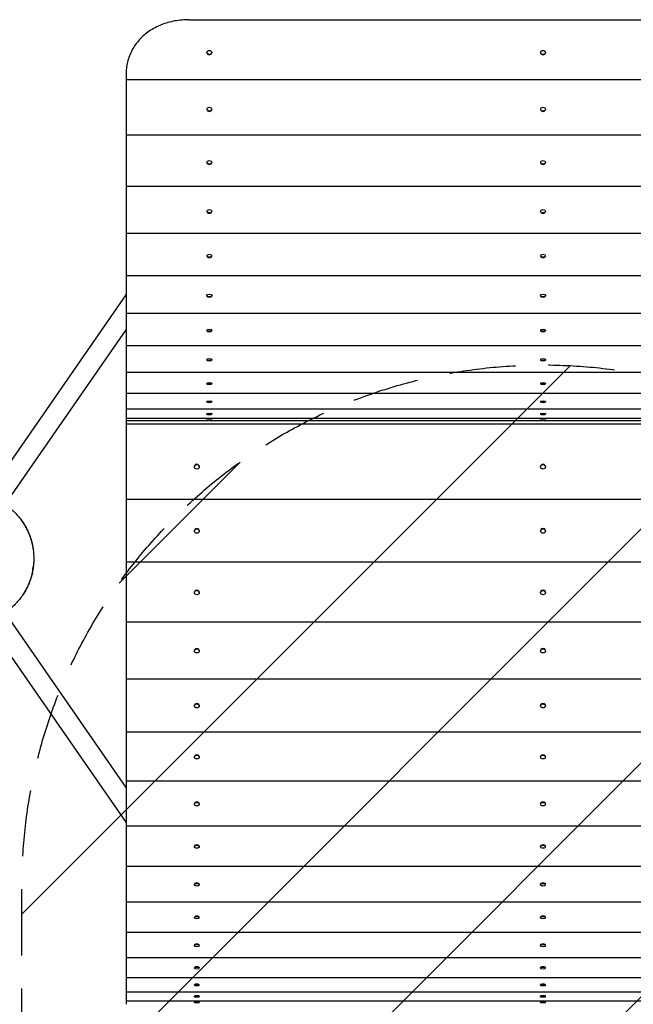
# Model space of a CAD drawing. Units: millimetres. Extents: x -3235 to 2811, y -4165 to 3239.
# Drawn here: x -1040 to 137, y 138 to 2028 of the extents above; entities that cross this region are included whole.
import ezdxf

# ---------------------------------------------------------------- set-up
doc = ezdxf.new("R2010")
doc.units = ezdxf.units.MM
doc.header["$LTSCALE"] = 20
doc.linetypes.add('HIDDEN', pattern=[9.525, 6.35, -3.175])
for name, color, linetype in [('2d', 230, 'Continuous'), ('EN-Free_Space', 10, 'HIDDEN'), ('EN-Free_Space_Hatch', 10, 'Continuous')]:
    doc.layers.add(name, color=color, linetype=linetype)

msp = doc.modelspace()

# ---------------------------------------------------------------- hatches: boundary and pattern name
at = {"layer": 'EN-Free_Space_Hatch'}
h = msp.add_hatch(dxfattribs=at)
h.set_pattern_fill('ANSI31', color=256, scale=100)
edge = h.paths.add_edge_path()
edge.add_line((964.1, 365), (964.1, -2131))
edge.add_arc((-35.9, -2131), 1000, -180, 0, ccw=False)
edge.add_line((-1035.9, -2131), (-1035.9, 365))
edge.add_arc((-35.9, 365), 1000, 0, 180, ccw=False)

# ---------------------------------------------------------------- linework, layer by layer
at = {"layer": '2d'}
for p, q in [((-715.9, 2027.5), (644.1, 2027.5)), ((-681.1, 1964.7), (-681.1, 1964.2)), ((-678.9, 1960.9), (-679.2, 1961.1)), ((-673.9, 1960.9), (-673.7, 1961.1)), ((-671.8, 1964.7), (-671.8, 1964.2)), ((-40.6, 1964.7), (-40.6, 1964.2)), ((-38.4, 1960.9), (-38.7, 1961.1)), ((-33.4, 1960.9), (-33.2, 1961.1)), ((-31.3, 1964.7), (-31.3, 1964.2)), ((-835.9, 1923.6), (-835.9, 138.1)), ((-835.9, 1912.9), (764.1, 1912.9)), ((-681.1, 1855.8), (-681.1, 1855.1)), ((-679.6, 1852.5), (-679.9, 1852.7)), ((-673.3, 1852.5), (-673, 1852.7)), ((-671.8, 1855.8), (-671.8, 1855.1)), ((-40.6, 1855.8), (-40.6, 1855.1)), ((-39.1, 1852.5), (-39.4, 1852.7)), ((-32.8, 1852.5), (-32.5, 1852.7)), ((-31.3, 1855.8), (-31.3, 1855.1)), ((-835.9, 1806.8), (764.1, 1806.8)), ((-681.1, 1753.9), (-681.1, 1753.2)), ((-680, 1751), (-680.3, 1751.3)), ((-672.9, 1751), (-672.6, 1751.3)), ((-671.8, 1753.9), (-671.8, 1753.2)), ((-40.6, 1753.9), (-40.6, 1753.2)), ((-39.5, 1751), (-39.8, 1751.3)), ((-32.4, 1751), (-32.1, 1751.3)), ((-31.3, 1753.9), (-31.3, 1753.2)), ((-835.9, 1708.2), (764.1, 1708.2)), ((-681.1, 1659.9), (-681.1, 1659.2)), ((-680.2, 1657.3), (-680.5, 1657.7)), ((-672.6, 1657.3), (-672.3, 1657.7)), ((-671.8, 1659.9), (-671.8, 1659.2)), ((-40.6, 1659.9), (-40.6, 1659.2)), ((-39.7, 1657.3), (-40, 1657.7)), ((-32.1, 1657.3), (-31.8, 1657.7)), ((-31.3, 1659.9), (-31.3, 1659.2)), ((-835.9, 1617.9), (764.1, 1617.9)), ((-681.1, 1574.5), (-681.1, 1573.7)), ((-680.4, 1572.2), (-680.7, 1572.5)), ((-672.4, 1572.2), (-672.2, 1572.5)), ((-671.8, 1574.5), (-671.8, 1573.7)), ((-40.6, 1574.5), (-40.6, 1573.7)), ((-39.9, 1572.2), (-40.2, 1572.5)), ((-31.9, 1572.2), (-31.7, 1572.5)), ((-31.3, 1574.5), (-31.3, 1573.7)), ((-835.9, 1536.5), (764.1, 1536.5)), ((-1136.3, 1066.3), (-835.9, 1499.3)), ((-681.1, 1498.2), (-681.1, 1497.4)), ((-680.5, 1496.1), (-680.8, 1496.5)), ((-672.3, 1496.1), (-672, 1496.5)), ((-671.8, 1498.2), (-671.8, 1497.4)), ((-40.6, 1498.2), (-40.6, 1497.4)), ((-40, 1496.1), (-40.3, 1496.5)), ((-31.8, 1496.1), (-31.5, 1496.5)), ((-31.3, 1498.2), (-31.3, 1497.4)), ((-835.9, 1464.5), (764.1, 1464.5)), ((-1105, 1044.6), (-835.9, 1432.6)), ((-681.1, 1431.7), (-681.1, 1430.8)), ((-680.6, 1429.8), (-680.9, 1430.2)), ((-672.2, 1429.8), (-672, 1430.2)), ((-671.8, 1431.7), (-671.8, 1430.8)), ((-40.6, 1431.7), (-40.6, 1430.8)), ((-40.1, 1429.8), (-40.4, 1430.2)), ((-31.7, 1429.8), (-31.5, 1430.2)), ((-31.3, 1431.7), (-31.3, 1430.8)), ((-835.9, 1402.6), (764.1, 1402.6)), ((-681.1, 1375.4), (-681.1, 1374.5)), ((-680.7, 1373.7), (-681, 1374.1)), ((-672.1, 1373.7), (-671.9, 1374.1)), ((-671.8, 1375.4), (-671.8, 1374.5)), ((-40.6, 1375.4), (-40.6, 1374.5)), ((-40.2, 1373.7), (-40.5, 1374.1)), ((-31.6, 1373.7), (-31.4, 1374.1)), ((-31.3, 1375.4), (-31.3, 1374.5)), ((-835.9, 1351.2), (764.1, 1351.2)), ((-681.1, 1329.7), (-681.1, 1328.8)), ((-680.8, 1328.1), (-681, 1328.6)), ((-672.1, 1328.1), (-671.8, 1328.6)), ((-671.8, 1329.7), (-671.8, 1328.8)), ((-40.6, 1329.7), (-40.6, 1328.8)), ((-40.3, 1328.1), (-40.5, 1328.6)), ((-31.6, 1328.1), (-31.3, 1328.6)), ((-31.3, 1329.7), (-31.3, 1328.8)), ((-835.9, 1310.6), (764.1, 1310.6)), ((-681.1, 1295), (-681.1, 1294.1)), ((-680.8, 1293.5), (-681, 1294)), ((-672.1, 1293.5), (-671.8, 1294)), ((-671.8, 1295), (-671.8, 1294.1)), ((-40.6, 1295), (-40.6, 1294.1)), ((-40.3, 1293.5), (-40.5, 1294)), ((-31.6, 1293.5), (-31.3, 1294)), ((-31.3, 1295), (-31.3, 1294.1)), ((-835.9, 1281.1), (764.1, 1281.1)), ((-681.1, 1271.6), (-681.1, 1270.6)), ((-680.8, 1270.1), (-681.1, 1270.5)), ((-672, 1270.1), (-671.8, 1270.5)), ((-671.8, 1271.6), (-671.8, 1270.6)), ((-40.6, 1271.6), (-40.6, 1270.6)), ((-40.3, 1270.1), (-40.6, 1270.5)), ((-31.5, 1270.1), (-31.3, 1270.5)), ((-31.3, 1271.6), (-31.3, 1270.6)), ((-835.9, 1263), (764.1, 1263)), ((-835.9, 1258.1), (-681.1, 1258.1)), ((764.1, 1251.3), (-835.9, 1251.3)), ((-681.1, 1259.5), (-681.1, 1257.9)), ((-680.9, 1257.5), (-681.1, 1257.9)), ((-672, 1257.5), (-671.8, 1257.9)), ((-671.8, 1259.5), (-671.8, 1257.9)), ((-671.8, 1258.1), (-40.6, 1258.1)), ((-40.6, 1259.5), (-40.6, 1257.9)), ((-40.4, 1257.5), (-40.6, 1257.9)), ((-31.5, 1257.5), (-31.3, 1257.9)), ((-31.3, 1259.5), (-31.3, 1257.9)), ((-31.3, 1258.1), (623.9, 1258.1)), ((-705.1, 1169.6), (-705.1, 1170)), ((-695.8, 1169.6), (-695.8, 1170)), ((-40.6, 1169.6), (-40.6, 1170)), ((-31.3, 1169.6), (-31.3, 1170)), ((764.1, 1106.9), (-835.9, 1106.9)), ((-705.1, 1046.4), (-705.1, 1046.8)), ((-695.8, 1046.4), (-695.8, 1046.8)), ((-40.6, 1046.4), (-40.6, 1046.8)), ((-31.3, 1046.4), (-31.3, 1046.8)), ((764.1, 986.3), (-835.9, 986.3)), ((-1015.7, 964.1), (-1014.2, 978.1)), ((-835.9, 554.3), (-1105, 942.4)), ((-705.1, 928.3), (-705.1, 928.8)), ((-695.8, 928.3), (-695.8, 928.8)), ((-40.6, 928.3), (-40.6, 928.8)), ((-31.3, 928.3), (-31.3, 928.8)), ((-835.9, 487.7), (-1136.3, 920.7)), ((764.1, 871.2), (-835.9, 871.2)), ((-705.1, 816.2), (-705.1, 816.7)), ((-702.8, 820.1), (-702.9, 820)), ((-698.1, 820.1), (-697.9, 820)), ((-695.8, 816.2), (-695.8, 816.7)), ((-40.6, 816.2), (-40.6, 816.7)), ((-38.3, 820.1), (-38.4, 820)), ((-33.6, 820.1), (-33.4, 820)), ((-31.3, 816.2), (-31.3, 816.7)), ((764.1, 762.3), (-835.9, 762.3)), ((-705.1, 710.7), (-705.1, 711.3)), ((-703.5, 714.1), (-703.7, 713.9)), ((-697.4, 714.1), (-697.2, 713.9)), ((-695.8, 710.7), (-695.8, 711.3)), ((-40.6, 710.7), (-40.6, 711.3)), ((-39, 714.1), (-39.2, 713.9)), ((-32.9, 714.1), (-32.7, 713.9)), ((-31.3, 710.7), (-31.3, 711.3)), ((764.1, 660.4), (-835.9, 660.4)), ((-705.1, 612.5), (-705.1, 613.1)), ((-703.9, 615.4), (-704.1, 615.2)), ((-696.9, 615.4), (-696.7, 615.2)), ((-695.8, 612.5), (-695.8, 613.1)), ((-40.6, 612.5), (-40.6, 613.1)), ((-39.4, 615.4), (-39.6, 615.2)), ((-32.4, 615.4), (-32.2, 615.2)), ((-31.3, 612.5), (-31.3, 613.1)), ((764.1, 566), (-835.9, 566)), ((-705.1, 522.2), (-705.1, 522.9)), ((-704.2, 524.8), (-704.4, 524.5)), ((-696.7, 524.8), (-696.4, 524.5)), ((-695.8, 522.2), (-695.8, 522.9)), ((-40.6, 522.2), (-40.6, 522.9)), ((-39.7, 524.8), (-39.9, 524.5)), ((-32.2, 524.8), (-31.9, 524.5)), ((-31.3, 522.2), (-31.3, 522.9)), ((764.1, 479.9), (-835.9, 479.9)), ((-705.1, 440.4), (-705.1, 441.1)), ((-704.4, 442.7), (-704.6, 442.4)), ((-696.5, 442.7), (-696.3, 442.4)), ((-695.8, 440.4), (-695.8, 441.1)), ((-40.6, 440.4), (-40.6, 441.1)), ((-39.9, 442.7), (-40.1, 442.4)), ((-32, 442.7), (-31.8, 442.4)), ((-31.3, 440.4), (-31.3, 441.1)), ((764.1, 402.4), (-835.9, 402.4)), ((-705.1, 367.6), (-705.1, 368.4)), ((-704.5, 369.7), (-704.7, 369.4)), ((-696.4, 369.7), (-696.1, 369.4)), ((-695.8, 367.6), (-695.8, 368.4)), ((-40.6, 367.6), (-40.6, 368.4)), ((-40, 369.7), (-40.2, 369.4)), ((-31.9, 369.7), (-31.6, 369.4)), ((-31.3, 367.6), (-31.3, 368.4)), ((764.1, 334.2), (-835.9, 334.2)), ((-705.1, 304.2), (-705.1, 305.1)), ((-704.6, 306.2), (-704.8, 305.8)), ((-696.3, 306.2), (-696, 305.8)), ((-695.8, 304.2), (-695.8, 305.1)), ((-40.6, 304.2), (-40.6, 305.1)), ((-40.1, 306.2), (-40.3, 305.8)), ((-31.8, 306.2), (-31.5, 305.8)), ((-31.3, 304.2), (-31.3, 305.1)), ((764.1, 275.6), (-835.9, 275.6)), ((-705.1, 250.7), (-705.1, 251.6)), ((-704.7, 252.6), (-704.9, 252.2)), ((-696.2, 252.6), (-695.9, 252.2)), ((-695.8, 250.7), (-695.8, 251.6)), ((-40.6, 250.7), (-40.6, 251.6)), ((-40.2, 252.6), (-40.4, 252.2)), ((-31.7, 252.6), (-31.4, 252.2)), ((-31.3, 250.7), (-31.3, 251.6)), ((764.1, 227.1), (-835.9, 227.1)), ((-705.1, 207.5), (-705.1, 208.4)), ((-704.7, 209.2), (-705, 208.8)), ((-696.1, 209.2), (-695.9, 208.8)), ((-695.8, 207.5), (-695.8, 208.4)), ((-40.6, 207.5), (-40.6, 208.4)), ((-40.2, 209.2), (-40.5, 208.8)), ((-31.6, 209.2), (-31.4, 208.8)), ((-31.3, 207.5), (-31.3, 208.4)), ((764.1, 188.8), (-835.9, 188.8)), ((-705.1, 174.7), (-705.1, 175.6)), ((-704.8, 176.3), (-705, 175.9)), ((-696.1, 176.3), (-695.8, 175.9)), ((-695.8, 174.7), (-695.8, 175.6)), ((-40.6, 174.7), (-40.6, 175.6)), ((-40.3, 176.3), (-40.5, 175.9)), ((-31.6, 176.3), (-31.3, 175.9)), ((-31.3, 174.7), (-31.3, 175.6)), ((764.1, 161.1), (-835.9, 161.1)), ((-705.1, 152.6), (-705.1, 153.6)), ((-704.8, 154.1), (-705, 153.7)), ((-696.1, 154.1), (-695.8, 153.7)), ((-695.8, 152.6), (-695.8, 153.6)), ((-40.6, 152.6), (-40.6, 153.6)), ((-40.3, 154.1), (-40.5, 153.7)), ((-31.6, 154.1), (-31.3, 153.7)), ((-31.3, 152.6), (-31.3, 153.6)), ((764.1, 144.2), (-835.9, 144.2)), ((-704.8, 142.8), (-705.1, 142.3)), ((-705.1, 141.3), (-705.1, 142.3)), ((-696.1, 142.8), (-695.8, 142.3)), ((-695.8, 141.3), (-695.8, 142.3)), ((-40.3, 142.8), (-40.6, 142.3)), ((-40.6, 141.3), (-40.6, 142.3)), ((-31.6, 142.8), (-31.3, 142.3)), ((-31.3, 141.3), (-31.3, 142.3))]:
    msp.add_line(p, q, dxfattribs=at)
for centre, ratio in [((-676.4, 1964.7), 0.832664), ((-35.9, 1964.7), 0.832664), ((-676.4, 1855.8), 0.782318), ((-35.9, 1855.8), 0.782318), ((-676.4, 1753.9), 0.726255), ((-35.9, 1753.9), 0.726255), ((-676.4, 1659.9), 0.664883), ((-35.9, 1659.9), 0.664883), ((-676.4, 1574.5), 0.598651), ((-35.9, 1574.5), 0.598651), ((-676.4, 1498.2), 0.528043), ((-35.9, 1498.2), 0.528043), ((-676.4, 1431.7), 0.453576), ((-35.9, 1431.7), 0.453576), ((-676.4, 1375.4), 0.375793), ((-35.9, 1375.4), 0.375793), ((-676.4, 1329.7), 0.295264), ((-35.9, 1329.7), 0.295264), ((-676.4, 1295), 0.212576), ((-35.9, 1295), 0.212576), ((-676.4, 1271.6), 0.128334), ((-35.9, 1271.6), 0.128334), ((-676.4, 1259.5), 0.043155), ((-35.9, 1259.5), 0.043155), ((-700.4, 1169.6), 0.946805), ((-35.9, 1169.6), 0.946805), ((-700.4, 1046.4), 0.918251), ((-35.9, 1046.4), 0.918251), ((-700.4, 928.3), 0.883893), ((-35.9, 928.3), 0.883893), ((-700.4, 816.2), 0.84395), ((-35.9, 816.2), 0.84395), ((-700.4, 710.7), 0.798674), ((-35.9, 710.7), 0.798674), ((-700.4, 612.5), 0.74835), ((-35.9, 612.5), 0.74835), ((-700.4, 522.2), 0.693297), ((-35.9, 522.2), 0.693297), ((-700.4, 440.4), 0.633862), ((-35.9, 440.4), 0.633862), ((-700.4, 367.6), 0.570422), ((-35.9, 367.6), 0.570422), ((-700.4, 304.2), 0.503377), ((-35.9, 304.2), 0.503377), ((-700.4, 250.7), 0.43315), ((-35.9, 250.7), 0.43315), ((-700.4, 207.5), 0.360186), ((-35.9, 207.5), 0.360186), ((-700.4, 174.7), 0.284946), ((-35.9, 174.7), 0.284946), ((-700.4, 152.6), 0.207906), ((-35.9, 152.6), 0.207906), ((-700.4, 141.3), 0.129551), ((-35.9, 141.3), 0.129551)]:
    msp.add_ellipse(centre, major_axis=(4.65, 0), ratio=ratio, dxfattribs=at)
for centre, major_axis, ratio, start_param, end_param in [((-676.4, 1964.2), (4.65, 0), 0.832664, 3.141593, 4.712389), ((-676.4, 1964.2), (4.65, 0), 0.832664, 4.712389, 6.283185), ((-35.9, 1964.2), (4.65, 0), 0.832664, 3.141593, 4.712389), ((-35.9, 1964.2), (4.65, 0), 0.832664, 4.712389, 6.283185), ((-676.4, 1855.1), (4.65, 0), 0.782318, 3.141593, 4.712389), ((-676.4, 1855.1), (4.65, 0), 0.782318, 4.712389, 6.283185), ((-35.9, 1855.1), (4.65, 0), 0.782318, 3.141593, 4.712389), ((-35.9, 1855.1), (4.65, 0), 0.782318, 4.712389, 6.283185), ((-676.4, 1753.2), (4.65, 0), 0.726255, 3.141593, 4.712389), ((-676.4, 1753.2), (4.65, 0), 0.726255, 4.712389, 6.283185), ((-35.9, 1753.2), (4.65, 0), 0.726255, 3.141593, 4.712389), ((-35.9, 1753.2), (4.65, 0), 0.726255, 4.712389, 6.283185), ((-676.4, 1659.2), (4.65, 0), 0.664883, 3.141593, 4.712389), ((-676.4, 1659.2), (4.65, 0), 0.664883, 4.712389, 6.283185), ((-35.9, 1659.2), (4.65, 0), 0.664883, 3.141593, 4.712389), ((-35.9, 1659.2), (4.65, 0), 0.664883, 4.712389, 6.283185), ((-676.4, 1573.7), (4.65, 0), 0.598651, 3.141593, 4.712389), ((-676.4, 1573.7), (4.65, 0), 0.598651, 4.712389, 6.283185), ((-35.9, 1573.7), (4.65, 0), 0.598651, 3.141593, 4.712389), ((-35.9, 1573.7), (4.65, 0), 0.598651, 4.712389, 6.283185), ((-676.4, 1497.4), (4.65, 0), 0.528043, 3.141593, 4.712389), ((-676.4, 1497.4), (4.65, 0), 0.528043, 4.712389, 6.283185), ((-35.9, 1497.4), (4.65, 0), 0.528043, 3.141593, 4.712389), ((-35.9, 1497.4), (4.65, 0), 0.528043, 4.712389, 6.283185), ((-676.4, 1430.8), (4.65, 0), 0.453576, 3.141593, 4.712389), ((-676.4, 1430.8), (4.65, 0), 0.453576, 4.712389, 6.283185), ((-35.9, 1430.8), (4.65, 0), 0.453576, 3.141593, 4.712389), ((-35.9, 1430.8), (4.65, 0), 0.453576, 4.712389, 6.283185), ((-676.4, 1374.5), (4.65, 0), 0.375793, 3.141593, 4.712389), ((-676.4, 1374.5), (4.65, 0), 0.375793, 4.712389, 6.283185), ((-35.9, 1374.5), (4.65, 0), 0.375793, 3.141593, 4.712389), ((-35.9, 1374.5), (4.65, 0), 0.375793, 4.712389, 6.283185), ((-676.4, 1328.8), (4.65, 0), 0.295264, 3.141593, 4.712389), ((-676.4, 1328.8), (4.65, 0), 0.295264, 4.712389, 6.283185), ((-35.9, 1328.8), (4.65, 0), 0.295264, 3.141593, 4.712389), ((-35.9, 1328.8), (4.65, 0), 0.295264, 4.712389, 6.283185), ((-676.4, 1294.1), (4.65, 0), 0.212576, 3.141593, 4.712389), ((-676.4, 1294.1), (4.65, 0), 0.212576, 4.712389, 6.283185), ((-35.9, 1294.1), (4.65, 0), 0.212576, 3.141593, 4.712389), ((-35.9, 1294.1), (4.65, 0), 0.212576, 4.712389, 6.283185), ((-676.4, 1270.6), (4.65, 0), 0.128334, 3.141593, 4.712389), ((-676.4, 1270.6), (4.65, 0), 0.128334, 4.712389, 6.283185), ((-35.9, 1270.6), (4.65, 0), 0.128334, 3.141593, 4.712389), ((-35.9, 1270.6), (4.65, 0), 0.128334, 4.712389, 6.283185), ((-676.4, 1258.9), (4.65, 0), 0.04234, 1.570796, 3.141593), ((-676.4, 1257.9), (4.65, 0), 0.04234, 1.570796, 3.164373), ((-676.4, 1258.9), (4.65, 0), 0.04234, 0, 1.570796), ((-676.4, 1257.9), (4.65, 0), 0.04234, 6.260405, 7.853982), ((-35.9, 1258.9), (4.65, 0), 0.04234, 1.570796, 3.141593), ((-35.9, 1257.9), (4.65, 0), 0.04234, 1.570796, 3.164373), ((-35.9, 1258.9), (4.65, 0), 0.04234, 0, 1.570796), ((-35.9, 1257.9), (4.65, 0), 0.04234, 6.260405, 7.853982), ((-700.4, 1170), (4.65, 0), 0.946805, 0, 3.141593), ((-35.9, 1170), (4.65, 0), 0.946805, 0, 3.141593), ((-700.4, 1046.8), (4.65, 0), 0.918251, 0, 3.141593), ((-35.9, 1046.8), (4.65, 0), 0.918251, 0, 3.141593), ((-1033.1, 966), (-17.4, 1.9), 0.437335, 3.136221, 3.141593), ((-700.4, 928.8), (4.65, 0), 0.883893, 0, 3.141593), ((-35.9, 928.8), (4.65, 0), 0.883893, 0, 3.141593), ((-700.4, 816.7), (4.65, 0), 0.84395, 0, 3.141593), ((-35.9, 816.7), (4.65, 0), 0.84395, 0, 3.141593), ((-700.4, 711.3), (4.65, 0), 0.798674, 0, 3.141593), ((-35.9, 711.3), (4.65, 0), 0.798674, 0, 3.141593), ((-700.4, 613.1), (4.65, 0), 0.74835, 0, 3.141593), ((-35.9, 613.1), (4.65, 0), 0.74835, 0, 3.141593), ((-700.4, 522.9), (4.65, 0), 0.693297, 0, 3.141593), ((-35.9, 522.9), (4.65, 0), 0.693297, 0, 3.141593), ((-700.4, 441.1), (4.65, 0), 0.633862, 0, 3.141593), ((-35.9, 441.1), (4.65, 0), 0.633862, 0, 3.141593), ((-700.4, 368.4), (4.65, 0), 0.570422, 0, 3.141593), ((-35.9, 368.4), (4.65, 0), 0.570422, 0, 3.141593), ((-700.4, 305.1), (4.65, 0), 0.503377, 0, 3.141593), ((-35.9, 305.1), (4.65, 0), 0.503377, 0, 3.141593), ((-700.4, 251.6), (4.65, 0), 0.43315, 0, 3.141593), ((-35.9, 251.6), (4.65, 0), 0.43315, 0, 3.141593), ((-700.4, 208.4), (4.65, 0), 0.360186, 0, 3.141593), ((-35.9, 208.4), (4.65, 0), 0.360186, 0, 3.141593), ((-700.4, 175.6), (4.65, 0), 0.284946, 0, 3.141593), ((-35.9, 175.6), (4.65, 0), 0.284946, 0, 3.141593), ((-700.4, 153.6), (4.65, 0), 0.207906, 0, 3.141593), ((-35.9, 153.6), (4.65, 0), 0.207906, 0, 3.141593), ((-700.4, 142.3), (4.65, 0), 0.129551, 0, 3.141593), ((-35.9, 142.3), (4.65, 0), 0.129551, 0, 3.141593)]:
    msp.add_ellipse(centre, major_axis=major_axis, ratio=ratio, start_param=start_param, end_param=end_param, dxfattribs=at)
for points, knots in [([(-715.9, 2027.5), (-720.3, 2027.5), (-724.8, 2027.3), (-733.7, 2026.5), (-738.1, 2025.9), (-747, 2024.3), (-751.4, 2023.2), (-760.1, 2020.8), (-764.4, 2019.3), (-772.6, 2016), (-776.6, 2014.1), (-784.4, 2010), (-788.1, 2007.8), (-795.2, 2003), (-798.5, 2000.4), (-804.8, 1995), (-807.7, 1992.2), (-813.1, 1986.3), (-815.7, 1983.1), (-820.4, 1976.5), (-822.6, 1973), (-826.5, 1965.8), (-828.2, 1962), (-831.2, 1954.3), (-832.4, 1950.3), (-834.3, 1942.2), (-835, 1938.1), (-835.8, 1930.5), (-835.9, 1927), (-835.9, 1923.6)], [211.283682, 211.283682, 211.283682, 211.283682, 224.433217, 224.433217, 237.582752, 237.582752, 250.732286, 250.732286, 263.881821, 263.881821, 277.031355, 277.031355, 290.18089, 290.18089, 303.330424, 303.330424, 316.479959, 316.479959, 329.740885, 329.740885, 343.00181, 343.00181, 356.262736, 356.262736, 369.523662, 369.523662, 382.784588, 382.784588, 393.687433, 393.687433, 393.687433, 393.687433]), ([(-1068.4, 1097.4), (-1065.6, 1095.5), (-1062.9, 1093.5), (-1057.6, 1089.3), (-1055.1, 1087.1), (-1050.2, 1082.5), (-1047.8, 1080.1), (-1043.3, 1075), (-1041.1, 1072.5), (-1037, 1067.1), (-1035.1, 1064.3), (-1031.4, 1058.7), (-1029.7, 1055.8), (-1026.5, 1049.8), (-1025.1, 1046.8), (-1022.4, 1040.6), (-1021.1, 1037.4), (-1018.9, 1031.1), (-1018, 1027.8), (-1016.3, 1021.3), (-1015.6, 1018), (-1014.5, 1011.3), (-1014, 1007.9), (-1013.4, 1001.2), (-1013.3, 997.9), (-1013.2, 991.1), (-1013.3, 987.7), (-1013.8, 981), (-1014.2, 977.7), (-1015.2, 971), (-1015.9, 967.7), (-1017.4, 961.1), (-1018.3, 957.9), (-1020.4, 951.4), (-1021.6, 948.3), (-1024.2, 942), (-1025.6, 939), (-1028.7, 933), (-1030.4, 930), (-1034, 924.3), (-1035.9, 921.5), (-1039.9, 916.1), (-1042, 913.5), (-1046.4, 908.4), (-1048.7, 905.9), (-1053.6, 901.2), (-1056.1, 899), (-1061.3, 894.7), (-1064, 892.6), (-1067.3, 890.3), (-1067.9, 889.9), (-1068.4, 889.5)], [295.319078, 295.319078, 295.319078, 295.319078, 306.277557, 306.277557, 317.269826, 317.269826, 328.25469, 328.25469, 339.213349, 339.213349, 350.143564, 350.143564, 361.105154, 361.105154, 372.093737, 372.093737, 383.086597, 383.086597, 394.055579, 394.055579, 405.042625, 405.042625, 416.033713, 416.033713, 426.999502, 426.999502, 437.934447, 437.934447, 448.885752, 448.885752, 459.867024, 459.867024, 470.861978, 470.861978, 481.838447, 481.838447, 492.816857, 492.816857, 503.810731, 503.810731, 514.784306, 514.784306, 525.731278, 525.731278, 536.669285, 536.669285, 547.64246, 547.64246, 558.636582, 558.636582, 560.828335, 560.828335, 560.828335, 560.828335]), ([(-1040.2, 1071.2), (-1038.6, 1069.3), (-1037.2, 1067.3), (-1035.3, 1064.6), (-1034.9, 1064), (-1034.4, 1063.3)], [4610.371042, 4610.371042, 4610.371042, 4610.371042, 4618.501854, 4618.501854, 4620.972153, 4620.972153, 4620.972153, 4620.972153]), ([(-1036.6, 1066.5), (-1035, 1064.2), (-1033.5, 1061.9), (-1030.3, 1056.7), (-1028.6, 1053.8), (-1025.9, 1048.6), (-1024.9, 1046.4), (-1023.9, 1044.1)], [2052.89744, 2052.89744, 2052.89744, 2052.89744, 2061.911826, 2061.911826, 2072.863178, 2072.863178, 2080.815741, 2080.815741, 2080.815741, 2080.815741]), ([(-1028.4, 1053.4), (-1028.2, 1052.9), (-1027.9, 1052.3), (-1026, 1048.8), (-1024.6, 1045.7), (-1021.9, 1039.5), (-1020.7, 1036.4), (-1018.6, 1030), (-1017.6, 1026.7), (-1016, 1020.2), (-1015.4, 1016.9), (-1014.8, 1013.5), (-1014.8, 1013.4), (-1014.8, 1013.4)], [1215.031815, 1215.031815, 1215.031815, 1215.031815, 1216.996882, 1216.996882, 1227.988979, 1227.988979, 1238.97422, 1238.97422, 1249.93321, 1249.93321, 1260.863443, 1260.863443, 1261.0613, 1261.0613, 1261.0613, 1261.0613]), ([(-1026.5, 1049.6), (-1026.3, 1049.3), (-1026.2, 1049), (-1024.5, 1045.7), (-1023.2, 1042.6), (-1021.3, 1037.9), (-1020.7, 1036.3), (-1020.2, 1034.7)], [3783.5841, 3783.5841, 3783.5841, 3783.5841, 3784.597589, 3784.597589, 3795.567245, 3795.567245, 3801.140946, 3801.140946, 3801.140946, 3801.140946]), ([(-1019.3, 1032), (-1018.8, 1030.6), (-1018.4, 1029.2), (-1017, 1024.5), (-1016.3, 1021.2), (-1015, 1015), (-1014.6, 1012.2), (-1014.2, 1009.3)], [5513.403406, 5513.403406, 5513.403406, 5513.403406, 5518.292446, 5518.292446, 5529.287334, 5529.287334, 5538.637848, 5538.637848, 5538.637848, 5538.637848]), ([(-1015.9, 1019.3), (-1015.3, 1016.6), (-1014.9, 1014), (-1014.1, 1008.6), (-1013.8, 1005.9), (-1013.6, 1003.3)], [2963.776839, 2963.776839, 2963.776839, 2963.776839, 2972.63161, 2972.63161, 2981.346439, 2981.346439, 2981.346439, 2981.346439]), ([(-1013.4, 987.3), (-1013.5, 985.6), (-1013.6, 983.8), (-1014, 978.7), (-1014.5, 975.4), (-1015.6, 968.8), (-1016.3, 965.5), (-1017.2, 962.1), (-1017.2, 962), (-1017.3, 961.9)], [2144.020034, 2144.020034, 2144.020034, 2144.020034, 2149.693848, 2149.693848, 2160.65317, 2160.65317, 2171.583442, 2171.583442, 2171.941699, 2171.941699, 2171.941699, 2171.941699]), ([(-1013.2, 993.3), (-1013.2, 991.8), (-1013.3, 990.3), (-1013.4, 987.1), (-1013.5, 985.3), (-1013.6, 983.5)], [4701.478696, 4701.478696, 4701.478696, 4701.478696, 4706.28701, 4706.28701, 4712.017861, 4712.017861, 4712.017861, 4712.017861]), ([(-1015.1, 972), (-1015.6, 969.1), (-1016.2, 966.2), (-1017.7, 960), (-1018.7, 956.8), (-1020.8, 950.4), (-1022, 947.2), (-1024.7, 941), (-1026.1, 938), (-1028.2, 934), (-1028.7, 933.1), (-1029.2, 932.1)], [1306.088683, 1306.088683, 1306.088683, 1306.088683, 1315.761793, 1315.761793, 1326.753093, 1326.753093, 1337.719239, 1337.719239, 1348.654632, 1348.654632, 1352.16025, 1352.16025, 1352.16025, 1352.16025]), ([(-1015.9, 967.8), (-1016.4, 965.2), (-1017.1, 962.6), (-1018.5, 957.4), (-1019.3, 954.7), (-1020.2, 952.2)], [3874.656351, 3874.656351, 3874.656351, 3874.656351, 3883.351379, 3883.351379, 3892.229196, 3892.229196, 3892.229196, 3892.229196]), ([(-1026.4, 937.5), (-1027.2, 936), (-1028, 934.4), (-1030.4, 930), (-1032.2, 927.1), (-1034.2, 924), (-1034.4, 923.7), (-1034.6, 923.5)], [3054.90061, 3054.90061, 3054.90061, 3054.90061, 3060.413494, 3060.413494, 3071.373149, 3071.373149, 3072.491111, 3072.491111, 3072.491111, 3072.491111])]:
    msp.add_open_spline(points, degree=3, knots=knots, dxfattribs=at)
for points, weights in [([(-1017.2, 962.2), (-1016.2, 962.1), (-1015.7, 962.7), (-1015.8, 963.8)], [0.500008894772, 0.500322677851, 0.508938513393, 0.525856401398]), ([(-1015.7, 964), (-1015.8, 963.3), (-1016.2, 962.9), (-1017, 962.9)], [1, 0.953529476263, 0.918274684845, 0.894235625747])]:
    msp.add_rational_spline(points, weights, degree=3, dxfattribs=at)
at = {"layer": 'EN-Free_Space', "flags": 128}
msp.add_lwpolyline([(964.1, 365), (964.1, -2131, -1), (-1035.9, -2131), (-1035.9, 365, -1)], format="xyb", close=True, dxfattribs=at)

doc.saveas('drawing.dxf')
